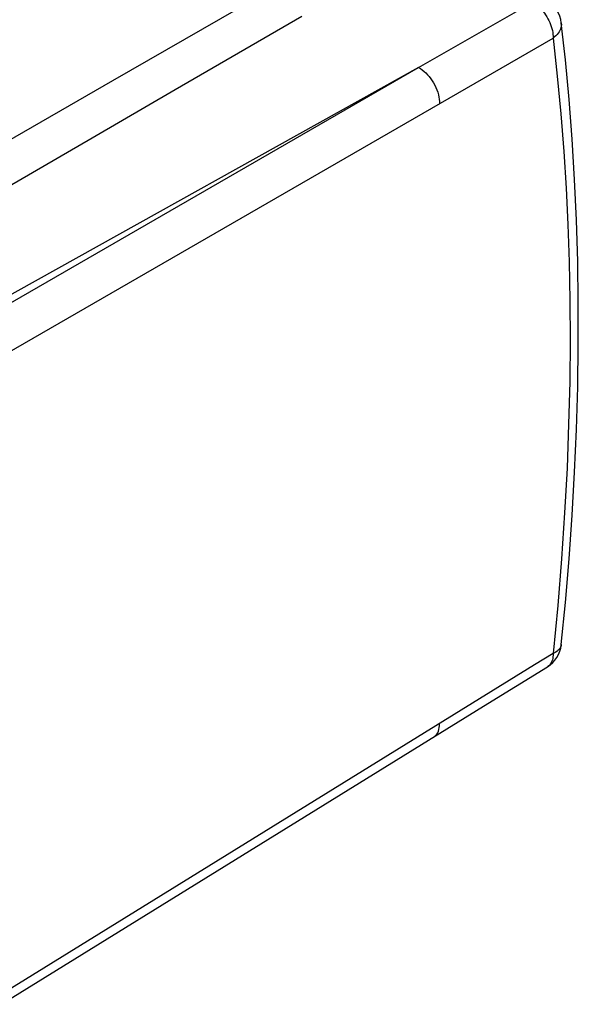
# Model space of a CAD drawing. Units: millimetres. Extents: x -39.8 to 38.7, y -40.8 to 37.2.
# Drawn here: x 19.9 to 38.7, y -22 to 11.2 of the extents above; entities that cross this region are included whole.
import ezdxf

# ---------------------------------------------------------------- set-up
doc = ezdxf.new("R2010")
doc.units = ezdxf.units.MM
doc.header["$LTSCALE"] = 16.335
doc.layers.add('RACCORDO', color=7, linetype='CONTINUOUS')

msp = doc.modelspace()

# ---------------------------------------------------------------- linework, layer by layer
at = {"layer": 'RACCORDO', "color": 250, "linetype": 'CONTINUOUS'}
for p, q in [((33.348, 9.561), (37.196, 11.763)), ((27.284, 11.549), (23.033, 9.106)), ((29.41, 11.28), (25.144, 8.805)), ((33.348, 9.561), (17.372, 0.658)), ((18.774, 1.146), (33.348, 9.561)), ((23.033, 9.106), (18.252, 6.356)), ((25.144, 8.805), (22.348, 7.181)), ((22.348, 7.181), (18.386, 4.878))]:
    msp.add_line(p, q, dxfattribs=at)
at = {"layer": 'RACCORDO', "color": 7, "linetype": 'CONTINUOUS'}
for p, q in [((38.16, -9.902), (38.16, -9.902)), ((35.542, -11.979), (37.691, -10.65)), ((19.287, -22.03), (35.542, -11.979))]:
    msp.add_line(p, q, dxfattribs=at)
at = {"layer": 'RACCORDO', "color": 250, "linetype": 'CONTINUOUS'}
for points in [[(37.196, 11.763), (37.249, 11.729), (37.301, 11.692), (37.352, 11.651), (37.403, 11.605), (37.452, 11.557), (37.5, 11.504), (37.546, 11.449), (37.59, 11.392), (37.631, 11.331), (37.67, 11.269), (37.707, 11.205), (37.74, 11.14), (37.77, 11.073), (37.797, 11.006), (37.821, 10.939), (37.841, 10.872), (37.857, 10.805), (37.87, 10.739), (37.879, 10.674), (37.884, 10.61), (37.885, 10.549)], [(38.159, 11.067), (38.16, 11.049), (38.161, 11.001), (38.157, 10.953), (38.147, 10.904), (38.131, 10.856), (38.11, 10.809), (38.085, 10.762), (38.054, 10.716), (38.018, 10.672), (37.978, 10.629), (37.934, 10.588), (37.885, 10.549)], [(19.481, -0.078), (34.668, 8.69), (37.885, 10.549)], [(37.885, 10.549), (38.024, 9.265), (38.143, 7.992), (38.242, 6.729), (38.32, 5.493), (38.379, 4.268), (38.42, 3.007), (38.446, 1.697), (38.454, 0.352), (38.441, -1.037), (38.407, -2.472), (38.352, -3.95), (38.272, -5.463), (38.167, -7.007), (38.038, -8.587), (37.885, -10.201)], [(33.348, 9.561), (33.411, 9.523), (33.473, 9.479), (33.534, 9.429), (33.593, 9.374), (33.651, 9.314), (33.706, 9.25), (33.758, 9.182), (33.807, 9.111), (33.853, 9.036), (33.895, 8.96), (33.932, 8.881), (33.965, 8.802), (33.993, 8.722), (34.016, 8.642), (34.034, 8.563), (34.046, 8.486), (34.053, 8.41), (34.055, 8.336)], [(38.16, -9.902), (38.157, -9.926), (38.147, -9.962), (38.131, -9.997), (38.11, -10.031), (38.085, -10.063), (38.054, -10.094), (38.018, -10.124), (37.978, -10.152), (37.934, -10.177), (37.885, -10.201)], [(37.885, -10.201), (37.26, -10.587), (19.481, -21.581)], [(37.885, -10.201), (37.884, -10.259), (37.879, -10.315), (37.87, -10.368), (37.857, -10.418), (37.841, -10.465), (37.821, -10.508), (37.797, -10.547), (37.77, -10.583), (37.74, -10.614), (37.707, -10.64), (37.691, -10.65)], [(33.862, -13.018), (33.895, -12.994), (33.932, -12.96), (33.965, -12.919), (33.993, -12.872), (34.016, -12.821), (34.034, -12.764), (34.046, -12.702), (34.053, -12.637), (34.055, -12.568)]]:
    msp.add_lwpolyline(points, dxfattribs=at)
at = {"layer": 'RACCORDO', "color": 7, "linetype": 'CONTINUOUS'}
msp.add_lwpolyline([(38.16, -9.902), (38.298, -8.482), (38.422, -7.007), (38.525, -5.542), (38.608, -4.087), (38.67, -2.643), (38.711, -1.209), (38.732, 0.213), (38.732, 1.623), (38.711, 3.021), (38.669, 4.406), (38.607, 5.778), (38.524, 7.137), (38.421, 8.482), (38.296, 9.812), (38.159, 11.067)], dxfattribs=at)
for centre, start, end in [((37.165, 10.95), 6.7236, 58.9161), ((37.165, -9.8), 301.712, 354.0974)]:
    msp.add_arc(centre, 1, start, end, dxfattribs=at)

doc.saveas('drawing.dxf')
